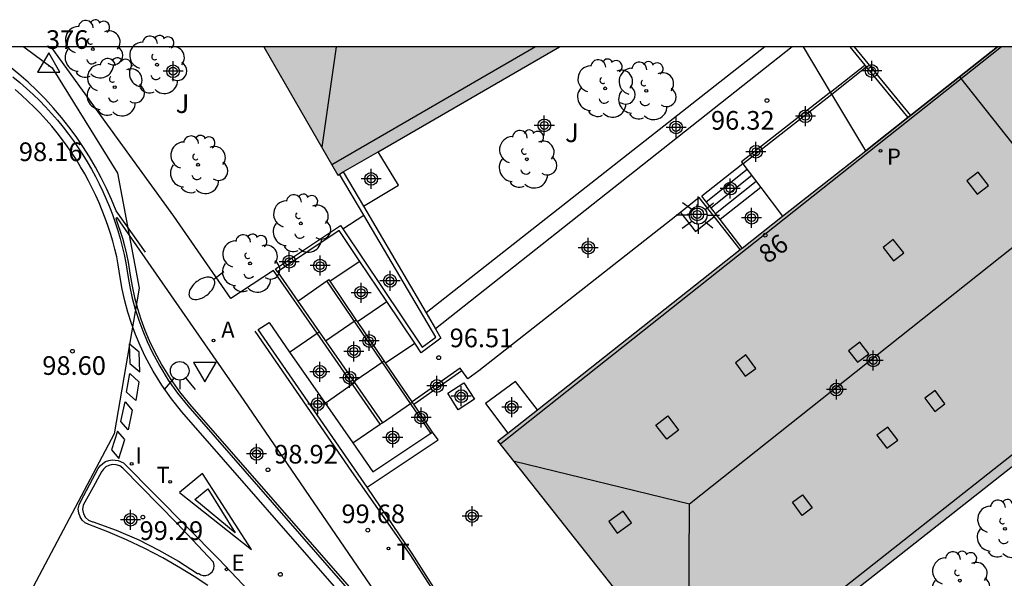
# Model space of a CAD drawing. Units: metres. Extents: x 581694 to 582046, y 4794540 to 4794791.
# Drawn here: x 581924 to 581963, y 4794769 to 4794791 of the extents above; entities that cross this region are included whole.
import ezdxf
from ezdxf.enums import TextEntityAlignment as Align

# ---------------------------------------------------------------- set-up
doc = ezdxf.new("R2010")
doc.units = ezdxf.units.M
doc.header["$MEASUREMENT"] = 0
for name, color, linetype in [('010106', 9, 'Continuous'), ('020204', 9, 'Continuous'), ('020308', 9, 'Continuous'), ('030201', 9, 'Continuous'), ('030301', 9, 'Continuous'), ('060108', 9, 'Continuous'), ('060113', 4, 'Continuous'), ('060117', 9, 'Continuous'), ('060121', 9, 'Continuous'), ('060124', 9, 'Continuous'), ('060141', 9, 'Continuous'), ('060144', 9, 'Continuous'), ('070105', 6, 'Continuous'), ('080104', 9, 'Continuous'), ('080106', 1, 'Continuous'), ('080109', 9, 'Continuous'), ('080202', 9, 'Continuous'), ('080308', 9, 'Continuous'), ('100105', 3, 'Continuous'), ('100107', 3, 'Continuous'), ('100116', 71, 'Continuous'), ('100202', 3, 'Continuous'), ('100302', 7, 'Continuous'), ('120101', 1, 'Continuous'), ('200205', 4, 'Continuous'), ('200305', 4, 'Continuous'), ('210201', 9, 'Continuous'), ('210301', 9, 'Continuous'), ('220205', 1, 'Continuous'), ('220305', 1, 'Continuous'), ('240205', 1, 'Continuous'), ('240305', 1, 'Continuous'), ('250202', 9, 'Continuous'), ('250206', 9, 'Continuous'), ('260101', 9, 'Continuous'), ('260204', 9, 'Continuous'), ('260205', 9, 'Continuous'), ('270204', 9, 'Continuous'), ('270304', 9, 'Continuous'), ('990501', 21, 'Continuous'), ('C_Edificios', 5, 'Continuous'), ('Centroides', 1, 'Continuous')]:
    doc.layers.add(name, color=color, linetype=linetype)
doc.layers.add('080111', color=7, linetype='Continuous', lineweight=30)
doc.styles.add('ARIAL', font='arial.ttf', dxfattribs={"height": 1})
doc.styles.add('ARIALI', font='ariali.ttf', dxfattribs={"height": 1})
doc.styles.add('ROMANS', font='romans__.ttf', dxfattribs={"height": 1})
doc.styles.get("Standard").update_dxf_attribs({"font": 'arial.ttf'})

# ---------------------------------------------------------------- blocks, each defined once
blk = doc.blocks.new('Centroide')
for points in [[(0, -0.402), (0, 0.402)], [(0.402, 0), (-0.402, 0)]]:
    blk.add_lwpolyline(points)
for radius in [0.256, 0.159]:
    blk.add_circle((0, 0), radius)
blk = doc.blocks.new('COTAPU')
blk.add_circle((0, 0), 0.075)
blk = doc.blocks.new('RETEL')
blk.add_circle((0, 0), 0.055)
blk = doc.blocks.new('FAREDI')
blk.add_line((0, 0), (0.5, 0))
blk.add_lwpolyline([(0.5, 0, 0.159986), (0.538, -0.117, 0.106322), (0.675, -0.238, 0.071006), (0.858, -0.309, 0.057309), (1.099, -0.337, 0.057309), (1.339, -0.309, 0.071006), (1.522, -0.238, 0.106322), (1.659, -0.117, 0.159986), (1.697, 0, 0.159986), (1.659, 0.117, 0.106322), (1.522, 0.238, 0.071006), (1.339, 0.309, 0.057309), (1.099, 0.337, 0.057309), (0.858, 0.309, 0.071006), (0.675, 0.238, 0.106322), (0.538, 0.117, 0.159986)], format="xyb", close=True)
blk = doc.blocks.new('BloquePortal')
blk.add_circle((0, 0), 0.075)
at = {"flags": 5}
blk.add_attdef('INDICE', text='', height=0.75, dxfattribs=at).set_placement((0, 0), align=Align.MIDDLE_CENTER)
blk = doc.blocks.new('FAROLA')
for p, q in [((-0.63, 0.51), (-0.255, 0.245)), ((0, 0.355), (0, 0.755)), ((0.605, 0.49), (0.276, 0.223)), ((-0.355, 0), (-0.895, 0)), ((0.355, 0), (0.855, 0)), ((-0.65, -0.52), (-0.255, -0.24)), ((0, -0.355), (0, -0.755)), ((0.585, -0.52), (0.256, -0.246))]:
    blk.add_line(p, q)
blk.add_circle((0, 0), 0.355)
blk = doc.blocks.new('PLUVI1')
blk.add_circle((0, 0), 0.055)
blk = doc.blocks.new('SEMAFO')
for p, q in [((-0.24, -0.29), (-0.625, -0.75)), ((0.005, -0.375), (0.005, -0.74)), ((0.24, -0.29), (0.625, -0.75))]:
    blk.add_line(p, q)
blk.add_circle((0, 0), 0.375)
blk = doc.blocks.new('VERTOP')
blk.add_lwpolyline([(-0.45, -0.26), (0.45, -0.26), (0, 0.52)], close=True)
blk.add_point((0, 0))
blk = doc.blocks.new('ABAS')
blk.add_circle((0, 0), 0.055)
blk = doc.blocks.new('SETRA')
at = {"linetype": 'Continuous'}
blk.add_lwpolyline([(0.451, 0.26), (-0.45, 0.26), (-0.001, -0.52)], close=True, dxfattribs=at)
blk = doc.blocks.new('REGELE')
blk.add_circle((0, 0), 0.055)
blk = doc.blocks.new('ARBOL')
blk.add_circle((0, 0), 0.0587)
for centre, radius, start, end in [((-0.564, 0.381), 0.532, 92.28, 254.58), ((-0.28, 0.855), 0.3, 359.2878, 173.6078), ((0.097, 0.97), 0.21, 23.1565, 160.4665), ((0.438, 0.881), 0.24, 301.578, 139.328), ((-0.091, 0.321), 0.12, 119.14, 310.56), ((0.656, 0.288), 0.443, 319.8556, 114.7656), ((0.819, -0.249), 0.383, 235.5275, 62.0275), ((-0.556, -0.339), 0.555, 142.64, 266.54), ((-0.039, -0.384), 0.21, 189.64, 323.88), ((0.299, -0.624), 0.532, 224.67, 0.24), ((-0.301, -0.676), 0.45, 213.78, 295.32)]:
    blk.add_arc(centre, radius, start, end)
blk = doc.blocks.new('REIND')
blk.add_circle((0, 0), 0.055)

msp = doc.modelspace()

# ---------------------------------------------------------------- hatches: boundary and pattern name
at = {"layer": '990501'}
for points in [[(581945.208, 4794790.217), (581933.326, 4794790.217), (581936.302, 4794785.069)], [(581962.806, 4794790.217), (581965.057, 4794790.217), (581966.616, 4794788.262), (581968.175, 4794786.307), (581968.397, 4794786.021), (581968.619, 4794785.734), (581970.143, 4794783.802), (581971.667, 4794781.87), (581971.973, 4794781.496), (581972.279, 4794781.122), (581972.484, 4794780.894), (581972.69, 4794780.666), (581968.996, 4794777.749), (581965.303, 4794774.832), (581958.234, 4794769.263), (581951.166, 4794763.696), (581942.751, 4794774.373)]]:
    msp.add_hatch(color=256, dxfattribs=at).paths.add_polyline_path(points, flags=0)

# ---------------------------------------------------------------- linework, layer by layer
at = {"layer": '010106', "flags": 128}
msp.add_lwpolyline([(581694.18, 4794540.23), (582044.17, 4794540.222), (582044.176, 4794790.215), (581694.186, 4794790.222)], close=True, dxfattribs=at)
at = {"layer": '060108', "flags": 128}
for points in [[(581923.25, 4794789.006), (581923.526, 4794788.78), (581923.795, 4794788.546), (581924.058, 4794788.304), (581924.314, 4794788.055), (581924.563, 4794787.799), (581924.805, 4794787.537), (581925.039, 4794787.267), (581925.265, 4794786.991), (581925.484, 4794786.709), (581925.682, 4794786.437), (581925.874, 4794786.161), (581926.057, 4794785.88), (581926.234, 4794785.594), (581926.402, 4794785.303), (581926.563, 4794785.008), (581926.716, 4794784.709), (581926.861, 4794784.406), (581926.998, 4794784.099), (581927.127, 4794783.788), (581927.247, 4794783.475), (581927.359, 4794783.158), (581927.463, 4794782.838), (581927.558, 4794782.516), (581927.645, 4794782.191), (581927.723, 4794781.864), (581927.792, 4794781.536), (581927.862, 4794781.021), (581927.943, 4794780.565), (581928.045, 4794780.114), (581928.166, 4794779.667), (581928.306, 4794779.226), (581928.466, 4794778.792), (581928.645, 4794778.365), (581928.842, 4794777.946), (581929.149, 4794777.373), (581929.492, 4794776.82), (581929.867, 4794776.289), (581930.275, 4794775.782), (581937.06, 4794768.009)], [(581927.668, 4794773.277), (581927.54, 4794773.366), (581927.392, 4794773.415), (581927.236, 4794773.42), (581927.104, 4794773.388), (581926.985, 4794773.326), (581926.885, 4794773.235), (581926.81, 4794773.123), (581926.728, 4794772.982), (581926.467, 4794772.51), (581926.074, 4794771.794), (581926.046, 4794771.613), (581926.083, 4794771.434), (581926.167, 4794771.294), (581926.291, 4794771.187), (581926.442, 4794771.124), (581926.474, 4794771.112), (581927.398, 4794770.778), (581928.302, 4794770.39), (581929.115, 4794769.985), (581929.906, 4794769.537), (581930.671, 4794769.046), (581930.713, 4794769.045), (581930.798, 4794768.993), (581930.895, 4794768.965), (581930.995, 4794768.963), (581931.093, 4794768.988), (581931.18, 4794769.036), (581931.253, 4794769.106), (581931.318, 4794769.228), (581931.335, 4794769.366), (581931.303, 4794769.501), (581929.831, 4794771.067), (581927.668, 4794773.277)]]:
    msp.add_lwpolyline(points, dxfattribs=at)
at = {"layer": '060113', "flags": 128}
msp.add_lwpolyline([(581936.833, 4794767.763), (581930.042, 4794775.542), (581929.623, 4794776.062), (581929.236, 4794776.61), (581928.883, 4794777.181), (581928.566, 4794777.771), (581928.362, 4794778.205), (581928.177, 4794778.646), (581928.013, 4794779.094), (581927.868, 4794779.549), (581927.743, 4794780.01), (581927.638, 4794780.476), (581927.554, 4794780.946), (581927.484, 4794781.456), (581927.419, 4794781.768), (581927.343, 4794782.086), (581927.258, 4794782.402), (581927.166, 4794782.716), (581927.065, 4794783.027), (581926.956, 4794783.335), (581926.839, 4794783.641), (581926.713, 4794783.943), (581926.58, 4794784.241), (581926.439, 4794784.536), (581926.29, 4794784.827), (581926.134, 4794785.115), (581925.97, 4794785.397), (581925.798, 4794785.676), (581925.619, 4794785.95), (581925.433, 4794786.219), (581925.24, 4794786.482), (581925.027, 4794786.757), (581924.807, 4794787.026), (581924.579, 4794787.288), (581924.344, 4794787.544), (581924.102, 4794787.793), (581923.853, 4794788.035), (581923.597, 4794788.27), (581923.334, 4794788.498)], dxfattribs=at)
at = {"layer": '060117', "flags": 128}
for points in [[(581952.578, 4794785.517), (581950.928, 4794784.217)], [(581953.301, 4794784.559), (581951.663, 4794783.271)], [(581937.191, 4794781.589), (581935.998, 4794780.794)], [(581934.696, 4794779.996), (581935.86, 4794780.806)], [(581935.86, 4794780.806), (581935.949, 4794780.868)], [(581937.095, 4794779.175), (581938.272, 4794779.98)], [(581935.807, 4794778.396), (581937.047, 4794779.246)], [(581935.473, 4794778.699), (581935.557, 4794778.756)], [(581934.367, 4794777.943), (581935.473, 4794778.699)], [(581938.226, 4794777.506), (581939.397, 4794778.307)], [(581936.946, 4794776.756), (581938.165, 4794777.595)], [(581935.792, 4794775.89), (581936.975, 4794776.715)], [(581938.098, 4794775.098), (581939.224, 4794775.879)], [(581939.224, 4794775.879), (581939.295, 4794775.928)], [(581936.902, 4794774.29), (581938.011, 4794775.039)], [(581938.011, 4794775.039), (581938.098, 4794775.098)]]:
    msp.add_lwpolyline(points, dxfattribs=at)
at = {"layer": '060121', "flags": 128}
msp.add_lwpolyline([(581941.138, 4794775.628), (581940.718, 4794776.298), (581941.368, 4794776.708), (581941.798, 4794776.048), (581941.138, 4794775.628)], dxfattribs=at)
at = {"layer": '060124', "flags": 128}
msp.add_lwpolyline([(581950.067, 4794783.558), (581950.678, 4794782.787), (581951.427, 4794783.396)], dxfattribs=at)
at = {"layer": '060141', "flags": 128}
for points in [[(581952.748, 4794785.287), (581951.108, 4794783.977)], [(581952.938, 4794785.047), (581951.298, 4794783.727)], [(581953.108, 4794784.807), (581951.478, 4794783.497)]]:
    msp.add_lwpolyline(points, dxfattribs=at)
at = {"layer": '060144', "flags": 128}
for points in [[(581928.573, 4794781.962), (581927.395, 4794783.63), (581927.21, 4794784.078), (581927.01, 4794784.519), (581926.795, 4794784.953), (581926.565, 4794785.379), (581926.32, 4794785.797), (581926.061, 4794786.206), (581925.787, 4794786.606), (581925.5, 4794786.996), (581925.199, 4794787.376), (581924.882, 4794787.748), (581924.552, 4794788.109), (581924.21, 4794788.459), (581923.856, 4794788.796), (581923.49, 4794789.12), (581923.112, 4794789.432), (581922.724, 4794789.73), (581922.326, 4794790.014), (581922.018, 4794790.218)], [(581935.473, 4794778.699), (581933.719, 4794781.228), (581931.999, 4794780.098), (581929.719, 4794783.408), (581926.679, 4794787.598), (581924.791, 4794790.218)], [(581939.224, 4794775.879), (581935.86, 4794780.806)], [(581932.969, 4794778.788), (581936.858, 4794773.148), (581939.198, 4794769.798), (581940.638, 4794767.548), (581941.418, 4794766.408), (581942.118, 4794765.308), (581942.898, 4794764.098), (581944.058, 4794762.478), (581945.748, 4794760.308), (581946.808, 4794759.078), (581948.188, 4794760.498), (581949.274, 4794759.452)], [(581938.011, 4794775.039), (581935.473, 4794778.699)], [(581940.042, 4794774.683), (581939.224, 4794775.879)]]:
    msp.add_lwpolyline(points, dxfattribs=at)
at = {"layer": '070105', "flags": 128}
for points in [[(581957.516, 4794786.041), (581956.152, 4794788.32), (581956.103, 4794788.401), (581955.017, 4794790.217)], [(581956.874, 4794790.217), (581957.479, 4794789.478)], [(581957.047, 4794790.217), (581959.309, 4794787.456)], [(581962.806, 4794790.217), (581961.281, 4794789.013), (581959.309, 4794787.456), (581959.203, 4794787.373), (581957.516, 4794786.041)], [(581956.103, 4794788.401), (581957.479, 4794789.478)], [(581956.152, 4794788.32), (581957.538, 4794789.407)], [(581957.479, 4794789.478), (581957.538, 4794789.407)], [(581957.538, 4794789.407), (581959.203, 4794787.373)], [(581956.103, 4794788.401), (581952.518, 4794785.597), (581952.578, 4794785.517)], [(581952.578, 4794785.517), (581956.152, 4794788.32)], [(581937.333, 4794783.81), (581938.739, 4794784.657), (581937.919, 4794785.996)], [(581952.578, 4794785.517), (581953.301, 4794784.559)], [(581937.354, 4794783.444), (581936.377, 4794785.103)], [(581936.524, 4794785.188), (581937.333, 4794783.81)], [(581953.301, 4794784.559), (581954.174, 4794783.403)], [(581951.663, 4794783.271), (581950.928, 4794784.217)], [(581937.333, 4794783.81), (581939.853, 4794779.521)], [(581936.503, 4794782.897), (581939.698, 4794778.148), (581940.238, 4794778.548), (581937.354, 4794783.444)], [(581952.553, 4794782.124), (581951.663, 4794783.271)], [(581933.878, 4794781.174), (581933.799, 4794781.288), (581936.409, 4794783.037), (581936.503, 4794782.897)], [(581937.191, 4794781.589), (581936.359, 4794782.827), (581933.878, 4794781.174)], [(581938.272, 4794779.98), (581937.191, 4794781.589)], [(581933.878, 4794781.174), (581934.696, 4794779.996)], [(581935.998, 4794780.794), (581935.949, 4794780.868)], [(581937.047, 4794779.246), (581935.998, 4794780.794)], [(581934.696, 4794779.996), (581935.557, 4794778.756)], [(581939.397, 4794778.307), (581938.272, 4794779.98)], [(581939.853, 4794779.521), (581940.23, 4794778.879)], [(581937.488, 4794772.518), (581933.109, 4794778.848), (581933.539, 4794779.138), (581934.367, 4794777.943)], [(581937.095, 4794779.175), (581937.047, 4794779.246)], [(581938.165, 4794777.595), (581937.095, 4794779.175)], [(581935.557, 4794778.756), (581936.946, 4794776.756)], [(581940.23, 4794778.879), (581940.448, 4794778.507), (581939.658, 4794777.918), (581939.397, 4794778.307)], [(581934.367, 4794777.943), (581935.792, 4794775.89)], [(581938.226, 4794777.506), (581938.165, 4794777.595)], [(581939.287, 4794775.94), (581938.226, 4794777.506)], [(581941.288, 4794777.208), (581941.218, 4794777.298), (581939.287, 4794775.94)], [(581939.352, 4794775.843), (581941.288, 4794777.208)], [(581936.946, 4794776.756), (581936.975, 4794776.715)], [(581936.975, 4794776.715), (581938.098, 4794775.098)], [(581935.792, 4794775.89), (581936.902, 4794774.29)], [(581939.295, 4794775.928), (581939.287, 4794775.94)], [(581939.352, 4794775.843), (581939.295, 4794775.928)], [(581940.108, 4794774.728), (581939.352, 4794775.843)], [(581936.902, 4794774.29), (581937.708, 4794773.128), (581940.042, 4794774.683)], [(581937.488, 4794772.518), (581940.338, 4794774.418), (581940.108, 4794774.728)], [(581940.042, 4794774.683), (581940.108, 4794774.728)], [(581949.343, 4794759.523), (581948.188, 4794760.648), (581946.808, 4794759.228), (581945.838, 4794760.388), (581944.138, 4794762.538), (581942.978, 4794764.168), (581942.208, 4794765.348), (581941.488, 4794766.458), (581940.728, 4794767.598), (581939.288, 4794769.848), (581937.488, 4794772.518)]]:
    msp.add_lwpolyline(points, dxfattribs=at)
at = {"layer": '080104', "flags": 128}
msp.add_lwpolyline([(581961.281, 4794789.013), (581968.168, 4794780.307), (581969.198, 4794779.007), (581969.787, 4794778.378)], dxfattribs=at)
at = {"layer": '080106', "flags": 128}
for points in [[(581962.038, 4794785.177), (581961.578, 4794784.827), (581961.988, 4794784.287), (581962.448, 4794784.637), (581962.038, 4794785.177)], [(581958.618, 4794782.477), (581958.218, 4794782.147), (581958.638, 4794781.617), (581959.048, 4794781.937), (581958.618, 4794782.477)], [(581957.278, 4794778.347), (581956.828, 4794777.997), (581957.188, 4794777.537), (581957.638, 4794777.877), (581957.278, 4794778.347)], [(581952.698, 4794777.837), (581952.278, 4794777.517), (581952.668, 4794776.977), (581953.098, 4794777.287), (581952.698, 4794777.837)], [(581960.308, 4794776.397), (581959.888, 4794776.087), (581960.288, 4794775.557), (581960.698, 4794775.867), (581960.308, 4794776.397)], [(581949.568, 4794775.377), (581949.998, 4794774.807), (581949.528, 4794774.437), (581949.088, 4794775.007), (581949.568, 4794775.377)], [(581958.408, 4794774.927), (581957.968, 4794774.597), (581958.358, 4794774.077), (581958.808, 4794774.407), (581958.408, 4794774.927)], [(581954.978, 4794772.207), (581955.368, 4794771.677), (581954.968, 4794771.367), (581954.568, 4794771.907), (581954.978, 4794772.207)], [(581947.768, 4794771.548), (581947.188, 4794771.138), (581947.528, 4794770.668), (581948.098, 4794771.078), (581947.768, 4794771.548)]]:
    msp.add_lwpolyline(points, dxfattribs=at)
at = {"layer": '080109', "flags": 128}
for points in [[(581936.239, 4794790.217), (581935.659, 4794786.187)], [(581944.243, 4794790.217), (581936.069, 4794785.477)], [(581962.973, 4794790.217), (581942.848, 4794774.258)], [(581964.668, 4794783.147), (581950.438, 4794771.827)], [(581972.438, 4794780.947), (581950.938, 4794763.978)], [(581950.438, 4794771.827), (581943.408, 4794773.538)], [(581950.398, 4794764.678), (581950.438, 4794771.827)]]:
    msp.add_lwpolyline(points, dxfattribs=at)
at = {"layer": '080111', "flags": 128}
for points in [[(581933.326, 4794790.217), (581936.299, 4794785.057), (581936.377, 4794785.103)], [(581937.919, 4794785.996), (581945.208, 4794790.217)], [(581961.281, 4794789.013), (581962.806, 4794790.217)], [(581959.309, 4794787.456), (581961.281, 4794789.013)], [(581959.203, 4794787.373), (581959.309, 4794787.456)], [(581957.516, 4794786.041), (581959.203, 4794787.373)], [(581936.524, 4794785.188), (581937.919, 4794785.996)], [(581954.174, 4794783.403), (581957.516, 4794786.041)], [(581936.377, 4794785.103), (581936.524, 4794785.188)], [(581952.553, 4794782.124), (581954.174, 4794783.403)], [(581944.321, 4794775.627), (581952.474, 4794782.062)], [(581952.474, 4794782.062), (581952.553, 4794782.124)], [(581943.131, 4794774.687), (581944.321, 4794775.627)], [(581966.676, 4794775.919), (581965.308, 4794774.837), (581958.238, 4794769.267), (581952.622, 4794764.843)], [(581951.168, 4794763.698), (581942.738, 4794774.378), (581943.131, 4794774.687)]]:
    msp.add_lwpolyline(points, dxfattribs=at)
at = {"layer": '100105', "flags": 128}
for points in [[(581954.555, 4794790.217), (581940.23, 4794778.879)], [(581951.427, 4794783.396), (581950.828, 4794784.157), (581950.067, 4794783.558)], [(581950.067, 4794783.558), (581941.968, 4794777.188), (581941.528, 4794776.868), (581941.288, 4794777.208)], [(581927.391, 4794783.316), (581927.653, 4794782.528), (581927.736, 4794782.216), (581927.815, 4794781.887), (581927.884, 4794781.557), (581927.954, 4794781.042), (581928.035, 4794780.588), (581928.136, 4794780.141), (581928.256, 4794779.698), (581928.395, 4794779.261), (581928.553, 4794778.83), (581928.73, 4794778.407), (581928.926, 4794777.992), (581929.231, 4794777.424), (581929.57, 4794776.876), (581929.942, 4794776.349), (581930.348, 4794775.845), (581937.134, 4794768.072), (581938.988, 4794765.973), (581940.582, 4794764.236)], [(581952.474, 4794782.062), (581951.427, 4794783.396)], [(581944.321, 4794775.627), (581943.438, 4794776.767), (581942.238, 4794775.878), (581943.131, 4794774.687)]]:
    msp.add_lwpolyline(points, dxfattribs=at)
at = {"layer": '100107', "flags": 128}
for points in [[(581953.459, 4794790.217), (581939.853, 4794779.521)], [(581936.503, 4794782.897), (581937.354, 4794783.444)]]:
    msp.add_lwpolyline(points, dxfattribs=at)
at = {"layer": '100116', "flags": 128}
msp.add_lwpolyline([(581927.391, 4794783.316), (581927.431, 4794783.35), (581932.526, 4794775.997), (581937.429, 4794768.827), (581940.582, 4794764.236)], dxfattribs=at)
at = {"layer": '120101', "flags": 128}
msp.add_lwpolyline([(581923.687, 4794790.218), (581924.827, 4794789.378), (581927.449, 4794785.136), (581928.323, 4794780.52), (581927.324, 4794774.657), (581923.828, 4794768.044), (581916.351, 4794750.599), (581905.113, 4794723.401), (581883.234, 4794679.527), (581838.934, 4794586.217), (581830.245, 4794562.057), (581829.785, 4794540.227)], dxfattribs=at)
at = {"layer": '260101', "flags": 128}
for points in [[(581927.926, 4794778.275), (581927.948, 4794777.491), (581928.346, 4794777.15), (581928.324, 4794777.934), (581927.926, 4794778.275)], [(581927.944, 4794777.079), (581928.315, 4794776.745), (581928.188, 4794776.002), (581927.817, 4794776.336), (581927.944, 4794777.079)], [(581927.756, 4794775.945), (581928.047, 4794775.608), (581927.878, 4794774.818), (581927.587, 4794775.155), (581927.756, 4794775.945)], [(581927.448, 4794774.769), (581927.208, 4794774.012), (581927.511, 4794773.67), (581927.751, 4794774.427), (581927.448, 4794774.769)], [(581931.078, 4794768.555), (581930.537, 4794768.914), (581929.986, 4794769.257), (581929.276, 4794769.664), (581928.552, 4794770.044), (581927.813, 4794770.395), (581927.061, 4794770.718), (581926.298, 4794771.011), (581926.155, 4794771.083), (581926.035, 4794771.189), (581925.946, 4794771.321), (581925.892, 4794771.471), (581925.877, 4794771.638), (581925.908, 4794771.803), (581925.98, 4794771.954), (581926.671, 4794773.26), (581926.753, 4794773.372), (581926.856, 4794773.466), (581926.975, 4794773.539), (581927.105, 4794773.587), (581927.243, 4794773.609), (581927.478, 4794773.584), (581927.692, 4794773.485), (581931.52, 4794769.618), (581932.729, 4794768.337)], [(581930.868, 4794773.059), (581929.948, 4794772.303), (581932.84, 4794770.01), (581930.868, 4794773.059)], [(581931.082, 4794772.442), (581932.186, 4794770.68), (581930.555, 4794772.019), (581931.082, 4794772.442)]]:
    msp.add_lwpolyline(points, dxfattribs=at)

# ---------------------------------------------------------------- block references
at = {"layer": '020204', "rotation": 359.9987685839998}
for p in [(581953.548, 4794788.057, 96.32), (581925.641, 4794777.976, 98.595), (581940.358, 4794777.718, 96.51), (581933.497, 4794773.213, 98.919), (581928.47, 4794771.309, 99.291), (581937.506, 4794770.784, 99.676), (581933.996, 4794769.006, 99.519)]:
    msp.add_blockref('COTAPU', p, dxfattribs=at)
at = {"layer": '030201'}
msp.add_blockref('VERTOP', (581924.689, 4794789.455, 97.889), dxfattribs=at)
at = {"layer": '080202', "rotation": 359.9987685839998}
msp.add_blockref('BloquePortal', (581953.476, 4794782.646), dxfattribs=at)
at = {"layer": '100202', "rotation": 359.9987685839998}
for p in [(581926.459, 4794790.127), (581929.039, 4794789.497), (581927.339, 4794788.597), (581947.048, 4794788.547), (581948.698, 4794788.447), (581930.689, 4794785.478), (581943.899, 4794785.697), (581934.819, 4794783.117), (581932.779, 4794781.508), (581963.108, 4794770.837), (581961.298, 4794768.757)]:
    msp.add_blockref('ARBOL', p, dxfattribs=at)
at = {"layer": '200205', "rotation": 359.9987685839998}
msp.add_blockref('ABAS', (581931.313, 4794778.407, 98.894), dxfattribs=at)
at = {"layer": '210201', "rotation": 359.9987685839998}
msp.add_blockref('PLUVI1', (581958.108, 4794786.037, 92.11), dxfattribs=at)
at = {"layer": '220205', "rotation": 359.9987685839998}
msp.add_blockref('REGELE', (581931.826, 4794769.207, 99.373), dxfattribs=at)
at = {"layer": '240205', "rotation": 359.9987685839998}
for p in [(581929.568, 4794772.725, 99.092), (581938.34, 4794770.049, 99.753)]:
    msp.add_blockref('RETEL', p, dxfattribs=at)
at = {"layer": '250202', "rotation": 216.9187685864285}
msp.add_blockref('FAREDI', (581931.719, 4794781.168), dxfattribs=at)
at = {"layer": '250206', "rotation": 359.9987685839998}
msp.add_blockref('FAROLA', (581950.788, 4794783.447), dxfattribs=at)
at = {"layer": '260204', "rotation": 359.9987685839998}
msp.add_blockref('SEMAFO', (581929.951, 4794777.19), dxfattribs=at)
at = {"layer": '260205', "rotation": 359.9987685839998}
msp.add_blockref('SETRA', (581930.96, 4794777.266), dxfattribs=at)
at = {"layer": '270204', "rotation": 359.9987685839998}
msp.add_blockref('REIND', (581928.02, 4794773.451, 98.988), dxfattribs=at)
at = {"layer": 'C_Edificios', "rotation": 359.9987685839998}
msp.add_blockref('Centroide', (581957.818, 4794777.607), dxfattribs=at)
at = {"layer": 'Centroides', "rotation": 359.9987685839998}
for p in [(581929.685, 4794789.238), (581957.755, 4794789.247), (581955.094, 4794787.425), (581944.602, 4794787.058), (581949.896, 4794786.978), (581953.107, 4794786.001), (581937.643, 4794784.908), (581952.074, 4794784.518), (581950.745, 4794783.478), (581952.931, 4794783.348), (581946.366, 4794782.139), (581934.352, 4794781.579), (581935.589, 4794781.419), (581938.401, 4794780.809), (581937.238, 4794780.329), (581937.568, 4794778.39), (581936.95, 4794777.97), (581935.581, 4794777.15), (581936.777, 4794776.91), (581940.289, 4794776.58), (581956.336, 4794776.439), (581941.262, 4794776.17), (581935.498, 4794775.85), (581943.291, 4794775.73), (581939.654, 4794775.31), (581938.508, 4794774.51), (581933.041, 4794773.851), (581927.978, 4794771.201), (581941.699, 4794771.351)]:
    msp.add_blockref('Centroide', p, dxfattribs=at)

# ---------------------------------------------------------------- texts
at = {"layer": '020308', "style": 'ARIAL'}
for s, p in [('96.32', (581951.298, 4794786.887)), ('98.16', (581923.488, 4794785.624)), ('96.51', (581940.798, 4794778.138)), ('98.60', (581924.43, 4794777.027)), ('98.92', (581933.747, 4794773.463)), ('99.68', (581936.45, 4794771.065)), ('99.29', (581928.339, 4794770.389))]:
    msp.add_text(s, height=0.75, rotation=359.9988, dxfattribs=at).set_placement(p)
at = {"layer": '030301', "style": 'ARIAL'}
msp.add_text('376', height=0.75, dxfattribs=at).set_placement((581924.577, 4794790.135))
at = {"layer": '080308', "style": 'ARIALI'}
msp.add_text('86', height=0.75, rotation=36.3988, dxfattribs=at).set_placement((581953.568, 4794781.467))
at = {"layer": '100302', "style": 'ARIAL'}
for p in [(581929.789, 4794787.557), (581945.438, 4794786.387)]:
    msp.add_text('J', height=0.75, rotation=359.9988, dxfattribs=at).set_placement(p)
at = {"layer": '200305', "style": 'ROMANS'}
msp.add_text('A', height=0.65, rotation=359.9988, dxfattribs=at).set_placement((581931.62, 4794778.519))
at = {"layer": '210301', "style": 'ROMANS'}
msp.add_text('P', height=0.65, rotation=359.9988, dxfattribs=at).set_placement((581958.368, 4794785.477))
at = {"layer": '220305', "style": 'ROMANS'}
msp.add_text('E', height=0.65, rotation=359.9988, dxfattribs=at).set_placement((581932.031, 4794769.152))
at = {"layer": '240305', "style": 'ROMANS'}
for p in [(581929.019, 4794772.681), (581938.665, 4794769.585)]:
    msp.add_text('T', height=0.65, rotation=359.9988, dxfattribs=at).set_placement(p)
at = {"layer": '270304', "style": 'ROMANS'}
msp.add_text('I', height=0.65, rotation=359.9988, dxfattribs=at).set_placement((581928.169, 4794773.462))

doc.saveas('drawing.dxf')
